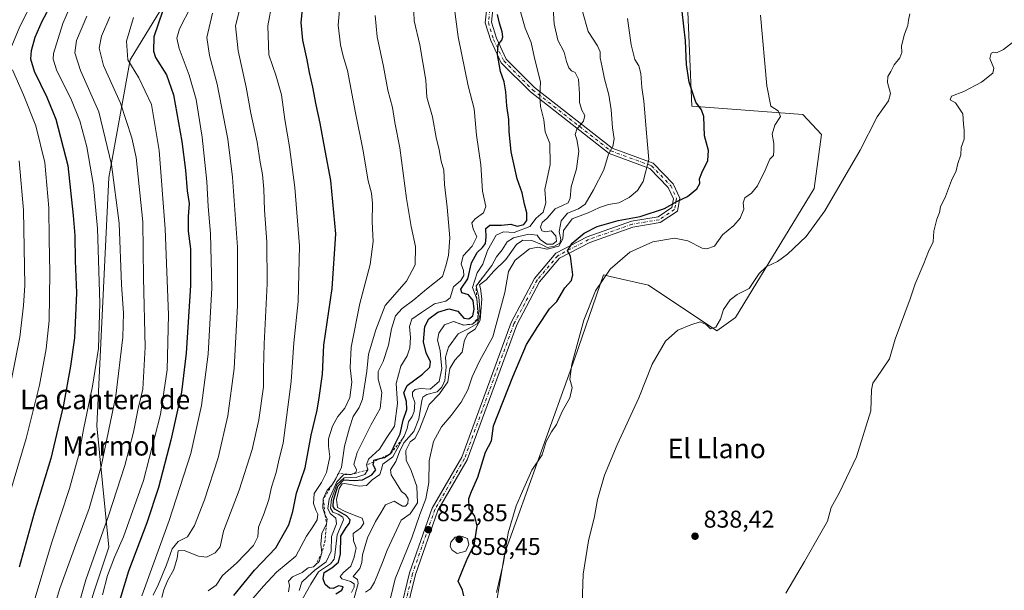
# Model space of a CAD drawing. Units: metres. Extents: x 576646 to 580084, y 4738109 to 4740463.
# Drawn here: x 579438 to 579844, y 4739090 to 4739325 of the extents above; entities that cross this region are included whole.
import ezdxf
from ezdxf.enums import TextEntityAlignment as Align

# ---------------------------------------------------------------- set-up
doc = ezdxf.new("R2010")
doc.units = ezdxf.units.M
doc.header["$MEASUREMENT"] = 0
doc.linetypes.add('DGN Style 2', pattern=[1.648017, 0.98881, -0.659207])
doc.linetypes.add('DGN Style 4', pattern=[2.638475, 1.318413, -0.659207, 0.001648, -0.659207])
for name, color, linetype, lineweight in [('Arbolado forestal CxS', 92, 'Continuous', 0), ('Camino Cxs', 7, 'Continuous', 0), ('Camino eje', 30, 'DGN Style 4', 13), ('Cultivos herbáceos CxS', 92, 'Continuous', 0), ('Curva de nivel maestra', 30, 'Continuous', 30), ('Curva de nivel normal', 30, 'Continuous', 0), ('Escarpado lineal', 30, 'DGN Style 2', 0), ('Punto de cota en terreno', 7, 'Continuous', 0), ('Rótulo de punto de cota en terreno', 7, 'Continuous', 0), ('Texto cartográfico', 7, 'Continuous', 0)]:
    doc.layers.add(name, color=color, linetype=linetype, lineweight=lineweight)
doc.styles.add('Style-Arial', font='txt')

# ---------------------------------------------------------------- blocks, each defined once
blk = doc.blocks.new('5PATER')
at = {"layer": 'Punto de cota en terreno', "linetype": 'Continuous', "lineweight": 0}
h = blk.add_hatch(color=51, dxfattribs=at)
edge = h.paths.add_edge_path()
edge.add_ellipse((0, 0), major_axis=(-0.11, -0.111), ratio=0.999422, start_angle=0, end_angle=360)

msp = doc.modelspace()

# ---------------------------------------------------------------- linework, layer by layer
at = {"layer": 'Arbolado forestal CxS', "color": 92, "linetype": 'Continuous', "lineweight": 0}
for points in [[(579738.8979, 4739695.5801, 847.435), (579730.8325, 4739671.3705, 847.7936), (579728.7083, 4739658.7423, 848.6086), (579660.4867, 4739651.7267, 865.7317), (579603.6471, 4739648.2177, 886.52), (579512.5913, 4739629.3045, 918.7281), (579494.2133, 4739617.8207, 925.6372), (579488.1339, 4739590.4629, 933.2208), (579500.2923, 4739569.1839, 929.653), (579521.5711, 4739557.0245, 920.377), (579527.6499, 4739491.6685, 923.061), (579542.8481, 4739452.1503, 915.7436), (579542.8465, 4739414.1525, 915.3074), (579536.7673, 4739395.9147, 917.4072), (579483.4631, 4739308.4539, 930.2278), (579474.6853, 4739260.0133, 942.5427), (579469.7817, 4739157.6857, 943.6901), (579473.2161, 4739122.9997, 937.5373), (579474.7367, 4739107.8007, 933.9504), (579468.6545, 4739089.5619, 933.7504), (579463.7373, 4739073.2209, 933.8837), (579449.1893, 4739065.4763, 939.582), (579432.1731, 4739048.8167, 947.5982)], [(579432.1731, 4739048.8167, 947.5982), (579449.1893, 4739065.4763, 939.582), (579463.7373, 4739073.2209, 933.8837), (579468.6545, 4739089.5619, 933.7504), (579474.7367, 4739107.8007, 933.9504), (579473.2161, 4739122.9997, 937.5373), (579469.7817, 4739157.6857, 943.6901), (579474.6853, 4739260.0133, 942.5427), (579483.4631, 4739308.4539, 930.2278), (579536.7673, 4739395.9147, 917.4072), (579542.8465, 4739414.1525, 915.3074), (579542.8481, 4739452.1503, 915.7436), (579527.6499, 4739491.6685, 923.061), (579521.5711, 4739557.0245, 920.377), (579500.2923, 4739569.1839, 929.653), (579488.1339, 4739590.4629, 933.2208), (579494.2133, 4739617.8207, 925.6372), (579512.5913, 4739629.3045, 918.7281), (579603.6471, 4739648.2177, 886.52), (579660.4867, 4739651.7267, 865.7317), (579728.7083, 4739658.7423, 848.6086)], [(579728.7083, 4739658.7423, 848.6086), (579729.9821, 4739639.1175, 849.6807), (579743.8047, 4739615.6181, 848.3704), (579728.3641, 4739582.4057, 848.8255), (579725.8335, 4739549.2709, 847.0166), (579743.8033, 4739538.2115, 844.9551), (579739.6559, 4739518.8607, 845.0774), (579725.8329, 4739514.7139, 846.9248), (579745.3709, 4739458.4859, 841.9769), (579714.9629, 4739411.3777, 846.1677), (579707.1957, 4739368.7619, 847.9195), (579712.4679, 4739344.6625, 849.2809), (579714.8123, 4739289.4097, 850.7954), (579760.5707, 4739285.9769, 843.6884), (579768.2577, 4739277.7819, 842.3354), (579765.2593, 4739255.5209, 841.6316), (579732.7397, 4739202.3219, 840.3878), (579725.1313, 4739196.9249, 840.0513), (579696.9421, 4739215.6695, 842.8373), (579681.2319, 4739219.2711, 845.1074), (579678.4723, 4739219.9037, 845.7091), (579666.6923, 4739185.5679, 845.7545), (579637.8015, 4739105.4369, 846.4045), (579633.0901, 4739077.6309, 846.3172)], [(579468.6545, 4739089.5619, 933.7504), (579474.7367, 4739107.8007, 933.9504), (579473.2161, 4739122.9997, 937.5373), (579469.7817, 4739157.6857, 943.6901), (579474.6853, 4739260.0133, 942.5427), (579483.4631, 4739308.4539, 930.2278), (579536.7673, 4739395.9147, 917.4072)], [(579712.4679, 4739344.6625, 849.2809), (579714.8123, 4739289.4097, 850.7954), (579760.5707, 4739285.9769, 843.6884), (579768.2577, 4739277.7819, 842.3354), (579765.2593, 4739255.5209, 841.6316), (579732.7397, 4739202.3219, 840.3878), (579725.1313, 4739196.9249, 840.0513), (579696.9421, 4739215.6695, 842.8373), (579681.2319, 4739219.2711, 845.1074), (579678.4723, 4739219.9037, 845.7091), (579666.6923, 4739185.5679, 845.7545), (579637.8015, 4739105.4369, 846.4045), (579633.0901, 4739077.6309, 846.3172)]]:
    msp.add_polyline3d(points, dxfattribs=at)
at = {"layer": 'Camino Cxs', "color": 7, "linetype": 'Continuous', "lineweight": 0}
for points in [[(579594.5659, 4739080.6707, 856.0453), (579598.5691, 4739097.2167, 858.3631), (579607.8895, 4739123.8465, 863.9983), (579620.0647, 4739144.7561, 860.9789), (579630.0813, 4739172.1699, 869.9755), (579640.4295, 4739200.2961, 874.2919), (579650.0565, 4739218.4803, 871.5293), (579658.7685, 4739228.8259, 865.1859), (579671.7661, 4739235.5955, 860.6616), (579689.9439, 4739242.0111, 865.1869), (579700.8995, 4739243.8371, 865.3495), (579706.5815, 4739247.6251, 859.1198), (579707.2155, 4739251.2175, 857.9097), (579705.0819, 4739255.9589, 860.0133), (579697.4957, 4739263.7977, 858.0543), (579680.7909, 4739269.9091, 872.3696), (579648.4021, 4739295.2659, 880.9957), (579636.3431, 4739307.3251, 883.1843), (579631.9767, 4739316.4943, 882.5343), (579629.7595, 4739323.8113, 884.2704), (579631.4799, 4739340.1541, 880.8949)], [(579594.5659, 4739080.6707, 856.0453), (579598.5691, 4739097.2167, 858.3631), (579607.8895, 4739123.8465, 863.9983), (579620.0647, 4739144.7561, 860.9789), (579630.0813, 4739172.1699, 869.9755), (579640.4295, 4739200.2961, 874.2919), (579650.0565, 4739218.4803, 871.5293), (579658.7685, 4739228.8259, 865.1859), (579671.7661, 4739235.5955, 860.6616), (579689.9439, 4739242.0111, 865.1869), (579700.8995, 4739243.8371, 865.3495), (579706.5815, 4739247.6251, 859.1198), (579707.2155, 4739251.2175, 857.9097), (579705.0819, 4739255.9589, 860.0133), (579697.4957, 4739263.7977, 858.0543), (579680.7909, 4739269.9091, 872.3696), (579648.4021, 4739295.2659, 880.9957), (579636.3431, 4739307.3251, 883.1843), (579631.9767, 4739316.4943, 882.5343), (579629.7595, 4739323.8113, 884.2704), (579631.4799, 4739340.1541, 880.8949)], [(579633.9651, 4739339.8827, 880.3162), (579632.2987, 4739324.0525, 879.6355), (579634.3147, 4739317.3993, 880.8099), (579638.4153, 4739308.7885, 882.174), (579650.0627, 4739297.1409, 879.0729), (579682.0209, 4739272.1211, 872.7263), (579698.8933, 4739265.9485, 858.4394), (579707.1823, 4739257.3833, 859.5677), (579709.8113, 4739251.5413, 856.7015), (579708.8577, 4739246.1379, 857.0781), (579701.8397, 4739241.4593, 864.4752), (579690.5701, 4739239.5809, 860.7765), (579672.7645, 4739233.2967, 860.5361), (579660.3621, 4739226.8371, 864.0928), (579652.1409, 4739217.0743, 871.5647), (579642.7177, 4739199.2751, 872.726), (579632.4285, 4739171.3093, 865.6289), (579622.3367, 4739143.6897, 860.4337), (579610.1701, 4739122.7951, 865.6384), (579600.9697, 4739096.5081, 857.5754), (579597.0353, 4739080.2459, 854.5123)], [(579633.9651, 4739339.8827, 880.3162), (579632.2987, 4739324.0525, 879.6355), (579634.3147, 4739317.3993, 880.8099), (579638.4153, 4739308.7885, 882.174), (579650.0627, 4739297.1409, 879.0729), (579682.0209, 4739272.1211, 872.7263), (579698.8933, 4739265.9485, 858.4394), (579707.1823, 4739257.3833, 859.5677), (579709.8113, 4739251.5413, 856.7015), (579708.8577, 4739246.1379, 857.0781), (579701.8397, 4739241.4593, 864.4752), (579690.5701, 4739239.5809, 860.7765), (579672.7645, 4739233.2967, 860.5361), (579660.3621, 4739226.8371, 864.0928), (579652.1409, 4739217.0743, 871.5647), (579642.7177, 4739199.2751, 872.726), (579632.4285, 4739171.3093, 865.6289), (579622.3367, 4739143.6897, 860.4337), (579610.1701, 4739122.7951, 865.6384), (579600.9697, 4739096.5081, 857.5754), (579597.0353, 4739080.2459, 854.5123)]]:
    msp.add_polyline3d(points, dxfattribs=at)
at = {"layer": 'Camino eje', "color": 30, "linetype": 'DGN Style 4', "lineweight": 13}
msp.add_polyline3d([(579632.7225, 4739340.0185, 879.1966), (579631.0291, 4739323.9319, 881.9426), (579633.1457, 4739316.9467, 881.1857), (579637.3791, 4739308.0567, 881.8014), (579649.2325, 4739296.2035, 879.8016), (579681.4059, 4739271.0151, 872.3477), (579698.1945, 4739264.8731, 858.2713), (579706.1321, 4739256.6711, 859.4955), (579708.5133, 4739251.3793, 857.0544), (579707.7197, 4739246.8815, 857.8527), (579701.3695, 4739242.6481, 864.8161), (579690.2571, 4739240.7961, 862.8734), (579672.2653, 4739234.4461, 860.559), (579659.5653, 4739227.8315, 864.1521), (579651.0987, 4739217.7773, 871.9735), (579641.5737, 4739199.7855, 873.5318), (579631.2549, 4739171.7397, 867.9087), (579621.2007, 4739144.2229, 860.5439), (579609.0299, 4739123.3207, 864.6844), (579599.7693, 4739096.8625, 857.9663), (579595.8007, 4739080.4583, 855.2652)], dxfattribs=at)
at = {"layer": 'Cultivos herbáceos CxS', "color": 92, "linetype": 'Continuous', "lineweight": 0}
for points in [[(579728.7083, 4739658.7423, 848.6086), (579729.9821, 4739639.1175, 849.6807), (579743.8047, 4739615.6181, 848.3704), (579728.3641, 4739582.4057, 848.8255), (579725.8335, 4739549.2709, 847.0166), (579743.8033, 4739538.2115, 844.9551), (579739.6559, 4739518.8607, 845.0774), (579725.8329, 4739514.7139, 846.9248), (579745.3709, 4739458.4859, 841.9769), (579714.9629, 4739411.3777, 846.1677), (579707.1957, 4739368.7619, 847.9195), (579712.4679, 4739344.6625, 849.2809), (579714.8123, 4739289.4097, 850.7954), (579760.5707, 4739285.9769, 843.6884), (579768.2577, 4739277.7819, 842.3354), (579765.2593, 4739255.5209, 841.6316), (579732.7397, 4739202.3219, 840.3878), (579725.1313, 4739196.9249, 840.0513), (579696.9421, 4739215.6695, 842.8373), (579681.2319, 4739219.2711, 845.1074), (579678.4723, 4739219.9037, 845.7091), (579666.6923, 4739185.5679, 845.7545), (579637.8015, 4739105.4369, 846.4045), (579633.0901, 4739077.6309, 846.3172)], [(579633.0901, 4739077.6309, 846.3172), (579637.8015, 4739105.4369, 846.4045), (579666.6923, 4739185.5679, 845.7545), (579678.4723, 4739219.9037, 845.7091), (579681.2319, 4739219.2711, 845.1074), (579696.9421, 4739215.6695, 842.8373), (579725.1313, 4739196.9249, 840.0513), (579732.7397, 4739202.3219, 840.3878), (579765.2593, 4739255.5209, 841.6316), (579768.2577, 4739277.7819, 842.3354), (579760.5707, 4739285.9769, 843.6884), (579714.8123, 4739289.4097, 850.7954), (579712.4679, 4739344.6625, 849.2809)]]:
    msp.add_polyline3d(points, dxfattribs=at)
at = {"layer": 'Curva de nivel maestra', "color": 30, "linetype": 'Continuous', "lineweight": 30, "flags": 128}
for points, elevation in [([(579451.16, 4739331.6901), (579447.14, 4739324.3301), (579444.31, 4739317.6901), (579442.7, 4739312.1801), (579442.42, 4739308.9101), (579443.95, 4739303.8301), (579449.23, 4739293.1301), (579452.84, 4739284.0501), (579457.84, 4739264.9301), (579460.02, 4739244.4301), (579460.75, 4739236.1501), (579460.89, 4739225.7401), (579461.35, 4739212.4701), (579460.61, 4739194.0401), (579458.87, 4739182.3401), (579456.08, 4739166.3301), (579450.78, 4739144.2601), (579443.96, 4739121.7201), (579437.74, 4739099.5101)], 950), ([(579526.17, 4739087.8101), (579534.72, 4739098.2901), (579543.5, 4739107.5201), (579548.79, 4739116.9501), (579550.51, 4739122.3901), (579552.01, 4739129.9401), (579555.58, 4739140.4401), (579558.07, 4739153.9401), (579560.45, 4739164.1201), (579561.28, 4739169.3001), (579562.67, 4739178.9501), (579563.32, 4739190.9401), (579566.68, 4739214.3101), (579568.23, 4739236.7601), (579566.08, 4739258.7901), (579563.76, 4739271.1901), (579561.82, 4739282.4101), (579560.06, 4739289.9301), (579558.7, 4739297.2701), (579557.32, 4739303.2701), (579556.46, 4739308.5201), (579554.6, 4739316.5501), (579553.9, 4739323.8301), (579554.78, 4739331.9201)], 900), ([(579497.02, 4739328.8601), (579493.27, 4739318.0001), (579493.18, 4739312.1501), (579494, 4739309.5401), (579498.5, 4739302.2901), (579501.41, 4739294.1001), (579504.76, 4739274.8601), (579506.3, 4739263.0801), (579506.93, 4739254.5301), (579507.78, 4739249.3401), (579507.38, 4739243.9201), (579507.38, 4739237.8601), (579508.34, 4739230.6401), (579508.34, 4739215.4801), (579506.62, 4739187.6701), (579504.58, 4739171.5401), (579500.3, 4739151.8001), (579495.19, 4739132.3801), (579490.4, 4739117.8001), (579482.77, 4739097.8601), (579476.48, 4739077.0201)], 925), ([(579568.22, 4739088.4901), (579570.65, 4739090.0801), (579571.2, 4739091.4401), (579569.36, 4739091.8001), (579567.07, 4739090.7701), (579565.56, 4739090.8201), (579563.82, 4739092.4201), (579562.93, 4739094.6601), (579563.38, 4739097.3401), (579566.61, 4739099.2701), (579569.3, 4739101.5201), (579570.06, 4739104.9401), (579570.2, 4739112.3201), (579572.48, 4739115.8001), (579573.89, 4739117.5601), (579574.1, 4739119.0101), (579572.56, 4739120.6701), (579567.86, 4739123.4401), (579567.1, 4739124.4501), (579567.19, 4739127.0801), (579569.03, 4739132.8201), (579571.44, 4739135.5201), (579575.75, 4739135.2001), (579579.17, 4739135.5001), (579583.02, 4739137.5201), (579584.66, 4739139.6101), (579583.58, 4739141.6401), (579583.8078, 4739142.94), (579583.92, 4739143.5801), (579586.8764, 4739144.3435), (579588.18, 4739144.6801), (579590.9, 4739146.4101), (579592.87, 4739150.8101), (579594.75, 4739154.4901), (579595.94, 4739160.0501), (579597.42, 4739164.4101), (579597.29, 4739167.7701), (579596.14, 4739171.2801), (579597.64, 4739174.2801), (579603.94, 4739179.0001), (579606.92, 4739181.8401), (579607.22, 4739184.0501), (579605.38, 4739187.8001), (579604.35, 4739192.3201), (579604.88, 4739198.6001), (579606.45, 4739201.8201), (579610.23, 4739204.6101), (579614.69, 4739205.9501), (579618.39, 4739204.9001), (579620.86, 4739202.0401), (579623.04, 4739201.7601), (579624.64, 4739203.1101), (579625.22, 4739205.8401), (579624.75, 4739209.4301), (579622.87, 4739211.6401), (579620.08, 4739212.5201), (579619.68, 4739214.0701), (579622.52, 4739218.2701), (579624.02, 4739224.9301), (579626.35, 4739229.1901), (579628.6, 4739231.1301), (579629.79, 4739232.8101), (579630.15, 4739235.4401), (579629.99, 4739239.0401), (579631.64, 4739240.4301), (579636.44, 4739240.3501), (579640.24, 4739240.7601), (579642.87, 4739239.9901), (579645.62, 4739240.7401), (579646.86, 4739242.2801), (579646.83, 4739245.4801), (579645.94, 4739249.0201), (579644.96, 4739253.7401), (579642.94, 4739259.5301), (579640.39, 4739270.6501), (579639.54, 4739278.9301), (579639.47, 4739283.9301), (579638.64, 4739289.6001), (579638.28, 4739295.2701), (579637.52, 4739299.4601), (579636.04, 4739303.7201), (579634.84, 4739310.6801), (579635.12, 4739314.6601), (579636.53, 4739316.6801), (579637, 4739317.9701), (579636.75, 4739320.0901), (579635.56, 4739323.6501), (579634.84, 4739327.1901)], 875), ([(579620.87, 4739087.6301), (579620.39, 4739090.0201), (579618.58, 4739093.7901), (579620.49, 4739098.5701), (579622.52, 4739103.4301), (579625.17, 4739108.6101), (579626.47, 4739116.4201), (579625.4, 4739120.5001), (579623.16, 4739123.7001), (579622.96, 4739127.7401), (579624.09, 4739130.7101), (579626.67, 4739136.6201), (579629.85, 4739146.8301), (579632.37, 4739151.6101), (579633.11, 4739157.7601), (579641.04, 4739177.9001), (579646.78, 4739191.2701), (579651.37, 4739198.6001), (579656.19, 4739205.9301), (579659.23, 4739208.9301), (579662.51, 4739214.6001), (579665.26, 4739217.6001), (579665.83, 4739219.9801), (579664.8, 4739227.5801), (579663.55, 4739229.8601), (579665.49, 4739233.0301), (579670.5, 4739237.1001), (579675.87, 4739239.8101), (579684.5, 4739242.2801), (579693.49, 4739243.9601), (579703.49, 4739247.2001), (579708.85, 4739250.2201), (579713.05, 4739252.2101), (579716.89, 4739255.3001), (579718.14, 4739257.6001), (579718.03, 4739259.5201), (579718.87, 4739261.9301), (579721.44, 4739267.0401), (579721.62, 4739271.1901), (579720.1, 4739277.2201), (579719.69, 4739285.1401), (579718.8, 4739287.9501), (579716.48, 4739291.0701), (579713.78, 4739299.3101), (579712.65, 4739306.6201), (579712.21, 4739316.2901), (579710.88, 4739328.4101)], 850)]:
    msp.add_lwpolyline(points, dxfattribs=dict(at, elevation=elevation))
at = {"layer": 'Curva de nivel normal', "color": 30, "linetype": 'Continuous', "lineweight": 0, "flags": 128}
for points, elevation in [([(579434.77, 4739314.2601), (579438.07, 4739322.2601), (579443.99, 4739333.9201), (579448.03, 4739347.9201), (579450.54, 4739363.2601), (579452.68, 4739380.9201), (579452.94, 4739436.3801), (579452.6, 4739454.3401), (579452.08, 4739467.3201), (579451.34, 4739493.5801), (579447.31, 4739522.5501), (579443.21, 4739553.7801), (579441.21, 4739585.9401), (579441.46, 4739603.3501), (579441.67, 4739610.1601), (579441.73, 4739620.2401), (579445.84, 4739633.5401), (579447.72, 4739640.8701), (579450.59, 4739649.0201), (579453.18, 4739654.7801), (579456.54, 4739663.9301), (579460.85, 4739674.5701), (579462.94, 4739681.2401)], 955), ([(579443.52, 4739084.1101), (579451.15, 4739109.3901), (579458.49, 4739131.9701), (579462.44, 4739146.2801), (579464.35, 4739156.2201), (579468.03, 4739174.0301), (579470.41, 4739189.6501), (579471.08, 4739208.3401), (579470.07, 4739239.0301), (579468.46, 4739256.7101), (579465.61, 4739272.6901), (579462.83, 4739283.3701), (579459.08, 4739292.6001), (579453.34, 4739304.0001), (579451.81, 4739308.7901), (579451.88, 4739311.0701), (579455.74, 4739323.4801), (579465.38, 4739345.7701)], 945), ([(579533.15, 4739085.6201), (579538.43, 4739091.6201), (579543.83, 4739097.4601), (579551.72, 4739104.0601), (579556.08, 4739112.2901), (579558.72, 4739116.0901), (579560.52, 4739119.0001), (579560.77, 4739121.3701), (579559.91, 4739122.9801), (579559.03, 4739125.7901), (579559.34, 4739129.8101), (579562.36, 4739134.4001), (579564.39, 4739138.4701), (579565.76, 4739144.9401), (579565.13, 4739149.2901), (579565.22, 4739152.4101), (579566.83, 4739157.6301), (579568.98, 4739161.5701), (579571.86, 4739164.9801), (579573.92, 4739169.3701), (579574.84, 4739175.7801), (579574.1, 4739181.6801), (579574.49, 4739190.1401), (579578.15, 4739208.1001), (579582.3, 4739224.2201), (579583.61, 4739233.6401), (579583.2, 4739241.7901), (579583.3, 4739249.3701), (579582.88, 4739253.5201), (579581.57, 4739258.6401), (579579.3, 4739271.7401), (579576.24, 4739286.6701), (579572.96, 4739304.0701), (579571.18, 4739310.0601), (579570.06, 4739314.6401), (579569.16, 4739322.7601), (579570.26, 4739335.5301)], 895), ([(579488.35, 4739087.7501), (579499.55, 4739118.7001), (579508.48, 4739146.3101), (579512.94, 4739166.0401), (579515.65, 4739187.2801), (579517.16, 4739214.6001), (579516.52, 4739237.0201), (579515.57, 4739248.0501), (579515.04, 4739258.4201), (579513.1, 4739276.7001), (579510.67, 4739292.1901), (579507.83, 4739302.2101), (579503.74, 4739313.2001), (579502.75, 4739317.5101), (579503.84, 4739321.2601), (579508.58, 4739330.5901)], 920), ([(579496.49, 4739086.9301), (579497.38, 4739090.0901), (579498.89, 4739093.8301), (579501.47, 4739098.5801), (579502.81, 4739103.2601), (579503.21, 4739106.1701), (579505.8, 4739106.3801), (579511.6, 4739103.9601), (579514.88, 4739103.6101), (579518.46, 4739105.3401), (579520.52, 4739107.8901), (579521.96, 4739114.2801), (579528.34, 4739131.2101), (579533.8, 4739147.9201), (579536.46, 4739160.2201), (579538.37, 4739173.7601), (579538.36, 4739181.1301), (579538.68, 4739191.4601), (579539.92, 4739216.1801), (579539.75, 4739233.5101), (579538.77, 4739246.5901), (579538.61, 4739255.2101), (579538.06, 4739261.2601), (579536.99, 4739266.3001), (579535.78, 4739274.5901), (579533.26, 4739286.5201), (579531.32, 4739297.2501), (579527.92, 4739312.2601), (579526.86, 4739322.5901), (579529.1, 4739331.1301)], 910), ([(579515.68, 4739089.8001), (579518.97, 4739092.0401), (579521.58, 4739096.1001), (579527.31, 4739101.0801), (579534.3, 4739108.3701), (579536.06, 4739111.9401), (579536.42, 4739115.9601), (579538.66, 4739121.6801), (579540.57, 4739127.3701), (579541.73, 4739132.5101), (579543.64, 4739138.4601), (579544.87, 4739144.1301), (579546.56, 4739150.6101), (579549.79, 4739175.9401), (579550.97, 4739191.9601), (579552.71, 4739209.0101), (579553.26, 4739231.9501), (579551.33, 4739255.9301), (579549.16, 4739272.6201), (579547.18, 4739283.9001), (579545.84, 4739294.0801), (579543.66, 4739301.8001), (579540.63, 4739310.6001), (579540.23, 4739322.5901), (579542.02, 4739332.1201)], 905), ([(579553.1, 4739089.9401), (579554.25, 4739093.2801), (579556.67, 4739095.7101), (579559.51, 4739098.3201), (579564.22, 4739101.7001), (579566.3, 4739106.0501), (579566.4, 4739112.1701), (579568.53, 4739117.3501), (579568.16, 4739119.6801), (579565.9, 4739121.6101), (579564.92, 4739123.7301), (579565.49, 4739127.4601), (579568.56, 4739134.6301), (579571.42, 4739137.5301), (579574.56, 4739137.6701), (579576.53, 4739138.6401), (579576.7, 4739139.8001), (579575.67, 4739141.7801), (579577.04, 4739146.7401), (579582.76, 4739158.3401), (579586.4, 4739164.9201), (579587.09, 4739171.4101), (579585.68, 4739176.9901), (579585.57, 4739180.1301), (579587.63, 4739184.2201), (579589.92, 4739190.9001), (579591.18, 4739197.6201), (579592.83, 4739203.0101), (579595.46, 4739206.1301), (579600.37, 4739209.6801), (579605.59, 4739214.0501), (579612.08, 4739219.3001), (579613.56, 4739223.6001), (579614.58, 4739227.9301), (579615.13, 4739235.1501), (579614.1, 4739247.7901), (579612.94, 4739257.1601), (579612.65, 4739263.1201), (579611.64, 4739266.7501), (579610.76, 4739271.4101), (579609.57, 4739276.5401), (579608.04, 4739284.9801), (579605.73, 4739293.2001), (579605.27, 4739300.0801), (579602.79, 4739314.7501), (579600.52, 4739324.5901), (579600.25, 4739331.7801)], 885), ([(579553.16, 4739083.9401), (579557.95, 4739092.4801), (579561.11, 4739097.5401), (579565.94, 4739100.8701), (579567.56, 4739102.7401), (579567.84, 4739104.3801), (579568.74, 4739112.8201), (579571.36, 4739118.9501), (579571.1, 4739120.0801), (579569.2, 4739121.3601), (579566.99, 4739122.1801), (579565.98, 4739123.8501), (579566.4, 4739127.5001), (579568.68, 4739133.5601), (579571.61, 4739136.2401), (579576.87, 4739136.5701), (579580.14, 4739137.7201), (579581.45, 4739139.6101), (579580.9, 4739141.6101), (579581.7, 4739144.0101), (579586.14, 4739148.1601), (579589.16, 4739152.9601), (579592.38, 4739157.6201), (579593.61, 4739166.9401), (579593, 4739175.1401), (579594.92, 4739182.3601), (579597.56, 4739186.5801), (579598.74, 4739189.8501), (579599, 4739194.1001), (579598.57, 4739198.6901), (579599.46, 4739201.6101), (579603.51, 4739204.4701), (579608.81, 4739207.9701), (579613.49, 4739209.0201), (579615.29, 4739210.4901), (579616.65, 4739214.9301), (579619.63, 4739217.6001), (579620.98, 4739219.6201), (579620.73, 4739221.7701), (579619.79, 4739224.3801), (579620.68, 4739227.7401), (579624.41, 4739231.7301), (579626.32, 4739235.5401), (579624.72, 4739238.8901), (579624.21, 4739241.3701), (579625.52, 4739243.0501), (579629.06, 4739245.4201), (579630.03, 4739248.0801), (579628.64, 4739254.4601), (579627.88, 4739265.2501), (579626.18, 4739277.5101), (579625.16, 4739288.3401), (579622.74, 4739297.7401), (579618.6, 4739318.0101), (579616.89, 4739330.4301)], 880), ([(579574.4, 4739081.9501), (579577.46, 4739092.7401), (579577.09, 4739094.4601), (579575.3, 4739095.6601), (579576.62, 4739097.1401), (579578.04, 4739099.0101), (579578.94, 4739101.4801), (579579.21, 4739104.6201), (579581.21, 4739111.5801), (579584.51, 4739118.2801), (579586.73, 4739121.8201), (579588.72, 4739125.2401), (579592.2, 4739126.7501), (579594.3, 4739125.4101), (579595.72, 4739124.6401), (579596.84, 4739124.6801), (579597.82, 4739125.7501), (579598, 4739127.6201), (579596.87, 4739129.4001), (579595.28, 4739130.7301), (579593.01, 4739134.2901), (579591.04, 4739137.5701), (579590.73, 4739139.6101), (579592.98, 4739143.0001), (579594.4, 4739147.0701), (579596.27, 4739150.7801), (579600.34, 4739155.4001), (579602.44, 4739160.6101), (579603.6, 4739168.1201), (579604.02, 4739169.5201), (579605.62, 4739170.6301), (579609.97, 4739171.7301), (579611.81, 4739173.6001), (579613.14, 4739176.4301), (579613.58, 4739181.9301), (579613.38, 4739185.9801), (579614.61, 4739190.1901), (579618.64, 4739195.6801), (579622.74, 4739197.6501), (579626.51, 4739199.9001), (579627.62, 4739203.6001), (579627.42, 4739207.4101), (579627.14, 4739210.8501), (579625.94, 4739215.2801), (579628.82, 4739219.1601), (579632.39, 4739223.8001), (579634.42, 4739227.4101), (579636.72, 4739230.2401), (579638.72, 4739233.5101), (579641.33, 4739235.1801), (579647.52, 4739236.6401), (579651.11, 4739236.2301), (579652.42, 4739234.5301), (579655.09, 4739232.5301), (579657.53, 4739232.5301), (579659.14, 4739233.8001), (579658.86, 4739236.0401), (579656.82, 4739238.0101), (579654.59, 4739237.5901), (579652.99, 4739238.0201), (579652.43, 4739239.6401), (579653.13, 4739241.4401), (579655.17, 4739243.3501), (579658.6, 4739247.1401), (579661.49, 4739248.4401), (579663.85, 4739249.6001), (579664.65, 4739251.4901), (579665.07, 4739256.1601), (579667.38, 4739263.5501), (579668.22, 4739270.8301), (579667.5, 4739275.6501), (579666.77, 4739277.7101), (579667.42, 4739279.9301), (579670.17, 4739283.2701), (579670.7, 4739285.6001), (579669.55, 4739287.8401), (579668.56, 4739290.9001), (579668.6, 4739294.5101), (579668.14, 4739300.6001), (579666.81, 4739303.3201), (579665.25, 4739304.0201), (579664.13, 4739305.2001), (579663.17, 4739307.8201), (579662.19, 4739311.7001), (579659.68, 4739316.6601), (579658.06, 4739323.3601), (579657.68, 4739329.7701)], 865), ([(579448.37, 4739070.3601), (579454.6, 4739090.6501), (579461.06, 4739108.9001), (579466.68, 4739123.6201), (579471.5, 4739140.9101), (579477.58, 4739170.0201), (579480.51, 4739194.2701), (579480.76, 4739204.1901), (579479.89, 4739215.9901), (579479.02, 4739241.2601), (579475.84, 4739265.4001), (579470.56, 4739287.0701), (579463.11, 4739304.1601), (579460.78, 4739311.4001), (579461.47, 4739316.5001), (579465.59, 4739326.5501)], 940), ([(579455.02, 4739058.6201), (579465.27, 4739094.2801), (579474.74, 4739121.1201), (579481.33, 4739141.3401), (579484.82, 4739155.1101), (579486.8, 4739164.8001), (579488.72, 4739172.8701), (579489.74, 4739190.1001), (579488.97, 4739218.7301), (579488.73, 4739241.8201), (579485.95, 4739268.2301), (579484.14, 4739276.4301), (579479.48, 4739290.6301), (579472.52, 4739306.1801), (579470.77, 4739313.3301), (579471.7, 4739318.2601), (579475.09, 4739326.2601)], 935), ([(579472.13, 4739088.1201), (579474.13, 4739096.0401), (579477.01, 4739103.6401), (579480.8, 4739112.0501), (579488.99, 4739135.2401), (579496.03, 4739162.4601), (579498.72, 4739180.8201), (579499.24, 4739203.4701), (579497.86, 4739238.8201), (579495.39, 4739271.2201), (579492.27, 4739290.1001), (579487.03, 4739301.0601), (579482.56, 4739308.5601), (579482.04, 4739316.2301), (579484.94, 4739325.9301)], 930), ([(579492.94, 4739087.9401), (579495.23, 4739092.4801), (579498.51, 4739100.4701), (579500.84, 4739107.0501), (579503.29, 4739110.1201), (579507.09, 4739112.0601), (579509.93, 4739116.6101), (579514.08, 4739127.1801), (579519.78, 4739144.5601), (579523.78, 4739161.8501), (579526.32, 4739181.2801), (579527.74, 4739207.2701), (579527.67, 4739231.2701), (579525.69, 4739260.1801), (579523.68, 4739275.7801), (579519.4, 4739298.5101), (579516.19, 4739310.3001), (579515.14, 4739317.7601), (579517.46, 4739327.8001)], 915), ([(579548.7, 4739089.3401), (579549.17, 4739091.9201), (579548.71, 4739093.6901), (579550.32, 4739095.5201), (579554.31, 4739097.3001), (579556.83, 4739099.2201), (579558.94, 4739099.7001), (579559.9326, 4739100.617), (579561.3, 4739101.8801), (579562.48, 4739105.4501), (579562.05, 4739108.9601), (579562.46, 4739113.4501), (579564.36, 4739117.2801), (579564.63, 4739119.4101), (579563.78, 4739120.9101), (579562.9, 4739123.7701), (579563.05, 4739127.6101), (579564.68, 4739131.1901), (579566.62, 4739133.2601), (579568.16, 4739135.8901), (579569.2604, 4739138.1469), (579570.52, 4739140.7301), (579571.72, 4739149.3101), (579573.81, 4739156.9401), (579575.36, 4739161.6101), (579577.82, 4739165.3401), (579579.16, 4739168.7101), (579581.02, 4739180.2701), (579581.64, 4739187.2301), (579584.72, 4739197.2801), (579588.55, 4739207.2401), (579597.24, 4739217.3001), (579600.91, 4739224.0601), (579601.03, 4739231.6301), (579599.18, 4739239.8401), (579597.24, 4739251.4301), (579594.5, 4739272.2901), (579592.54, 4739282.7301), (579591.53, 4739288.8801), (579589.6, 4739296.0101), (579587.82, 4739305.8301), (579585.19, 4739318.0601), (579584.38, 4739326.7301)], 890), ([(579574.66, 4739089.0401), (579575.7, 4739091.3101), (579575.7, 4739092.6301), (579574.19, 4739093.5801), (579570.72, 4739094.6701), (579569.95, 4739095.7101), (579571.34, 4739097.2801), (579574.37, 4739099.9401), (579575.7, 4739103.6701), (579576.52, 4739107.5101), (579575.45, 4739110.2801), (579575.39, 4739113.3401), (579578.3, 4739115.5601), (579579.67, 4739117.6901), (579579.05, 4739119.7401), (579576.42, 4739120.6001), (579572.07, 4739122.3901), (579568.84, 4739124.0301), (579568.54, 4739127.4201), (579569.62, 4739131.9301), (579570.77, 4739133.7701), (579571.96, 4739134.0301), (579577.83, 4739132.9301), (579580.83, 4739133.2001), (579583.18, 4739135.4701), (579586.32, 4739137.6801), (579587.02, 4739139.8701), (579587.54, 4739141.9301), (579591.72, 4739144.9701), (579593.44, 4739148.3101), (579595.6373, 4739152.3129), (579596.3, 4739153.5201), (579597.58, 4739156.6401), (579598.14, 4739159.4201), (579599.6, 4739161.5401), (579600.42, 4739163.6701), (579600.7, 4739167.3401), (579599.84, 4739170.1201), (579599.82, 4739171.6101), (579600.93, 4739172.7401), (579603.1, 4739173.0801), (579607.08, 4739172.7801), (579610.72, 4739175.9901), (579611.79, 4739181.2801), (579611.42, 4739185.3901), (579611.15, 4739188.7201), (579610.08, 4739193.0501), (579610.64, 4739195.9301), (579612.98, 4739199.2701), (579616.68, 4739200.7701), (579620.8, 4739199.2601), (579624.5, 4739199.6001), (579626.57, 4739201.4101), (579626.6935, 4739202.154), (579627.01, 4739204.0601), (579626.53, 4739206.9601), (579626.23, 4739210.0001), (579624.55, 4739214.7001), (579626.44, 4739220.7001), (579628.74, 4739224.2701), (579630.72, 4739229.9301), (579634.3, 4739236.3101), (579637.31, 4739237.6501), (579641.64, 4739237.4401), (579648.15, 4739239.8001), (579650.77, 4739243.2701), (579653.58, 4739245.7701), (579654.74, 4739249.5401), (579654.33, 4739255.1101), (579656.46, 4739265.4301), (579656.27, 4739274.0501), (579654.4, 4739278.9201), (579653.91, 4739283.7801), (579652.44, 4739289.2701), (579652.16, 4739293.6901), (579652.47, 4739299.4101), (579650.06, 4739309.1801), (579648.58, 4739315.6801), (579646.22, 4739321.5801), (579644.06, 4739328.8301)], 870), ([(579580.47, 4739089.2001), (579582.5, 4739090.5401), (579584.19, 4739093.3101), (579587.45, 4739101.4701), (579589.3, 4739106.4901), (579595.14, 4739118.8201), (579598.78, 4739121.4601), (579601.85, 4739125.9901), (579601.54, 4739132.6901), (579599.26, 4739139.3701), (579597.14, 4739143.6001), (579597.04, 4739147.5901), (579598.75, 4739151.0701), (579600.67, 4739152.4601), (579602.59, 4739155.9401), (579606.69, 4739166.5101), (579610.88, 4739170.9601), (579614.36, 4739175.8001), (579615.21, 4739181.4101), (579617.16, 4739184.8301), (579620.19, 4739188.1401), (579621.17, 4739193.0401), (579622.58, 4739195.6301), (579625.54, 4739197.6001), (579627.66, 4739201.2701), (579628.38, 4739210.1001), (579627.76, 4739214.2701), (579627.41, 4739215.7701), (579630.05, 4739217.9001), (579633.33, 4739221.4701), (579638.28, 4739226.2401), (579642.56, 4739232.3801), (579645.19, 4739234.2301), (579648.92, 4739234.1301), (579652.9, 4739232.3901), (579655.2, 4739231.2301), (579658.26, 4739231.7201), (579660.49, 4739232.9601), (579660.9, 4739234.4301), (579660.2, 4739237.8201), (579661.02, 4739242.2301), (579663.65, 4739245.3501), (579668.19, 4739247.0901), (579670.9, 4739249.0601), (579674.27, 4739254.8901), (579678.55, 4739263.1801), (579680.54, 4739269.6001), (579682.22, 4739272.8001), (579682.8, 4739275.9001), (579682.08, 4739280.4601), (579681.66, 4739287.9201), (579680.69, 4739294.1301), (579678.83, 4739300.7201), (579677.95, 4739305.5401), (579677.08, 4739309.3101), (579677.02, 4739311.8201), (579675.91, 4739314.3201), (579672.19, 4739320.1601), (579669.84, 4739328.4801)], 860), ([(579590.7, 4739086.7001), (579592.64, 4739094.7101), (579599.52, 4739111.6401), (579602.81, 4739121.2601), (579605.22, 4739127.6001), (579606.57, 4739134.3401), (579606.7, 4739143.2901), (579608.49, 4739151.2801), (579611.76, 4739157.2801), (579615.68, 4739161.9401), (579619.79, 4739167.4401), (579622.58, 4739172.5801), (579624.31, 4739177.8901), (579627.39, 4739184.4201), (579632.91, 4739194.3901), (579637.87, 4739212.6001), (579639.33, 4739221.2701), (579642.08, 4739225.9301), (579647.94, 4739230.6001), (579651.38, 4739231.3401), (579655.21, 4739230.5401), (579660.02, 4739231.7201), (579661.69, 4739234.7001), (579661.97, 4739238.1501), (579665.56, 4739242.9601), (579672.15, 4739245.4601), (579676.75, 4739247.7001), (579680.54, 4739248.9601), (579684.79, 4739249.5501), (579688.97, 4739251.7401), (579692.44, 4739254.7301), (579694.72, 4739258.3901), (579697.1, 4739267.4101), (579696.1, 4739278.3201), (579695.66, 4739284.9701), (579695.09, 4739291.5401), (579694.21, 4739297.1301), (579693.85, 4739302.8801), (579693.05, 4739305.9801), (579691.32, 4739308.6101), (579689.84, 4739314.6401), (579688.38, 4739325.4901)], 855), ([(579634.42, 4739089.1001), (579637.28, 4739101.3701), (579639.22, 4739113.6101), (579642.44, 4739124.7401), (579645.08, 4739130.8601), (579648.99, 4739139.4701), (579653.19, 4739145.7401), (579654.86, 4739151.2801), (579656.98, 4739155.2801), (579659.09, 4739158.2801), (579661.44, 4739163.6101), (579664.51, 4739169.2801), (579665.54, 4739173.5201), (579664.57, 4739176.9101), (579665.4, 4739183.1701), (579670.36, 4739201.2201), (579675.17, 4739213.4101), (579681.18, 4739222.2501), (579689.23, 4739229.2501), (579698.79, 4739233.5601), (579707.63, 4739234.9901), (579713.15, 4739233.9401), (579719.01, 4739230.8601), (579720.96, 4739230.5801), (579724.2, 4739231.7701), (579727.49, 4739236.3701), (579732.15, 4739240.3001), (579734.78, 4739243.2201), (579736.18, 4739247.0001), (579735.96, 4739249.5601), (579736.58, 4739251.6001), (579739.44, 4739253.6001), (579741.91, 4739256.6001), (579745.03, 4739263.0401), (579746.92, 4739267.5901), (579748.42, 4739269.1601), (579748.56, 4739271.2201), (579748.6, 4739274.0401), (579747.84, 4739277.9501), (579749.02, 4739281.5901), (579751.31, 4739285.2201), (579750.34, 4739287.4801), (579747.31, 4739289.4001), (579745.76, 4739297.8701), (579743.1, 4739326.8801)], 845), ([(579669.61, 4739084.4001), (579670.07, 4739096.6601), (579672.3, 4739110.2801), (579674.78, 4739120.3801), (579675.99, 4739127.3701), (579678.87, 4739137.3801), (579684.05, 4739149.8601), (579693, 4739169.2601), (579698.42, 4739183.1901), (579703.98, 4739192.5701), (579709.06, 4739197.0901), (579714.41, 4739199.2701), (579718.18, 4739200.5701), (579720.68, 4739199.4601), (579722.57, 4739197.7401), (579724.76, 4739198.4201), (579726.6, 4739201.6601), (579727.83, 4739205.6801), (579730.57, 4739209.6501), (579733.49, 4739211.7901), (579738.49, 4739214.2701), (579742.49, 4739220.4501), (579745.49, 4739223.2801), (579750.15, 4739225.4501), (579754.15, 4739228.4701), (579761.84, 4739235.7601), (579769.6, 4739246.3201), (579784.17, 4739271.2601), (579791.14, 4739285.0001), (579795.85, 4739291.5901), (579796.68, 4739294.6201), (579795.44, 4739299.1401), (579795.59, 4739301.6401), (579796.83, 4739303.7401), (579798.09, 4739306.4901), (579800.52, 4739309.4001), (579801.35, 4739311.6001), (579801.19, 4739314.2601), (579802.38, 4739319.1401), (579803.75, 4739322.6001), (579804.03, 4739324.8101), (579804.56, 4739327.4201)], 840), ([(579851.07, 4739319.0001), (579843.23, 4739312.7601), (579840.35, 4739311.3401), (579839.16, 4739311.7301), (579838.08, 4739311.3201), (579837.5, 4739309.0701), (579839.14, 4739305.1501), (579838.73, 4739303.0101), (579834.17, 4739299.2701), (579826.8, 4739295.5301), (579821.72, 4739293.5201), (579821.19, 4739291.9801), (579823.4, 4739290.8601), (579826.46, 4739286.3001), (579826.7, 4739282.0201), (579826.94, 4739279.6001), (579827.03, 4739275.8201), (579825.79, 4739272.3801), (579825.56, 4739269.3501), (579824.43, 4739265.8201), (579823.72, 4739262.8001), (579821.73, 4739258.8201), (579819.29, 4739252.2701), (579817.26, 4739247.9301), (579816.77, 4739245.6001), (579815.69, 4739242.9301), (579814.45, 4739237.9301), (579814.2, 4739233.6001), (579812.27, 4739229.6001), (579810.36, 4739224.6001), (579806.81, 4739216.2701), (579804.74, 4739210.1001), (579798.58, 4739193.3701), (579796.22, 4739185.3801), (579790.77, 4739177.2401), (579789.32, 4739175.3101), (579788.82, 4739172.6201), (579788.47, 4739163.9401), (579782.65, 4739144.9001), (579775.64, 4739130.2401), (579772.14, 4739124.0601), (579770.64, 4739118.4401), (579767.91, 4739113.6101), (579761.2, 4739101.7701), (579753.51, 4739088.8301)], 840), ([(579432.35, 4739124.4001), (579440.73, 4739152.4501), (579446.22, 4739174.4401), (579448.88, 4739189.4201), (579450.12, 4739201.1801), (579450.46, 4739220.8101), (579450.1, 4739234.6001), (579449.95, 4739247.5801), (579448.31, 4739266.1601), (579444.6, 4739281.3601), (579439.61, 4739294.1401), (579435.04, 4739304.4001)], 955), ([(579432.03, 4739163.7001), (579438.02, 4739194.3001), (579439.64, 4739207.3601), (579440.12, 4739215.6001), (579439.6, 4739246.5501), (579437.77, 4739266.8701)], 960), ([(579620.2, 4739112.1201), (579617.34, 4739111.7901), (579615.59, 4739109.7401), (579615.32, 4739108.0101), (579616.08, 4739106.5201), (579618.24, 4739105.1401), (579621.74, 4739106.1201), (579622.98, 4739108.7901), (579622.48, 4739111.2601), (579620.2, 4739112.1201)], 855)]:
    msp.add_lwpolyline(points, dxfattribs=dict(at, elevation=elevation))
at = {"layer": 'Escarpado lineal', "color": 30, "linetype": 'DGN Style 2', "lineweight": 0}
for points in [[(579616.68, 4739200.7701, 871.026), (579620.8, 4739199.2601, 870.442), (579624.5, 4739199.6001, 870.4806), (579626.6935, 4739202.154, 871.9635), (579626.53, 4739206.9601, 869.5613), (579626.23, 4739210.0001, 868.1596), (579625.94, 4739215.2801, 868.8239), (579628.82, 4739219.1601, 866.2106)], [(579595.6373, 4739152.3129, 873.0529), (579590.9, 4739146.4101, 873.459), (579586.8764, 4739144.3435, 875.0613), (579583.8078, 4739142.94, 876.0882), (579580.9, 4739141.6101, 879.1449), (579581.45, 4739139.6101, 878.6841), (579574.56, 4739137.6701, 883.7053), (579569.2604, 4739138.1469, 889.9041), (579566.62, 4739133.2601, 887.9871), (579563.05, 4739127.6101, 889.3083), (579563.78, 4739120.9101, 889.7087), (579564.36, 4739117.2801, 890.3229), (579563.7795, 4739110.5368, 888.7113), (579562.48, 4739105.4501, 889.462), (579559.9326, 4739100.617, 889.4729)]]:
    msp.add_polyline3d(points, dxfattribs=at)

# ---------------------------------------------------------------- block references
at = {"layer": 'Punto de cota en terreno', "color": 7, "linetype": 'Continuous', "lineweight": 0, "xscale": 10, "yscale": 10, "zscale": 10}
for p in [(579606.33, 4739114.91, 852.85), (579619, 4739111, 858.45), (579716.14, 4739112.25, 838.42)]:
    msp.add_blockref('5PATER', p, dxfattribs=at)

# ---------------------------------------------------------------- texts
at = {"layer": 'Rótulo de punto de cota en terreno', "color": 7, "linetype": 'Continuous', "lineweight": 0, "style": 'Style-Arial'}
for s, p in [('852,85', (579609.8578, 4739118.4378)), ('838,42', (579719.6678, 4739115.7778)), ('858,45', (579623.4097, 4739104.5471))]:
    msp.add_text(s, height=7, dxfattribs=at).set_placement(p)
at = {"layer": 'Texto cartográfico', "color": 7, "linetype": 'Continuous', "lineweight": 0, "style": 'Style-Arial'}
for s, p in [('La Cantera de', (579473.2122, 4739168.5801)), ('Mármol', (579475.0388, 4739149.4602)), ('El Llano', (579725.0761, 4739148.3802))]:
    msp.add_text(s, height=8, dxfattribs=at).set_placement(p, align=Align.MIDDLE_CENTER)

doc.saveas('drawing.dxf')
